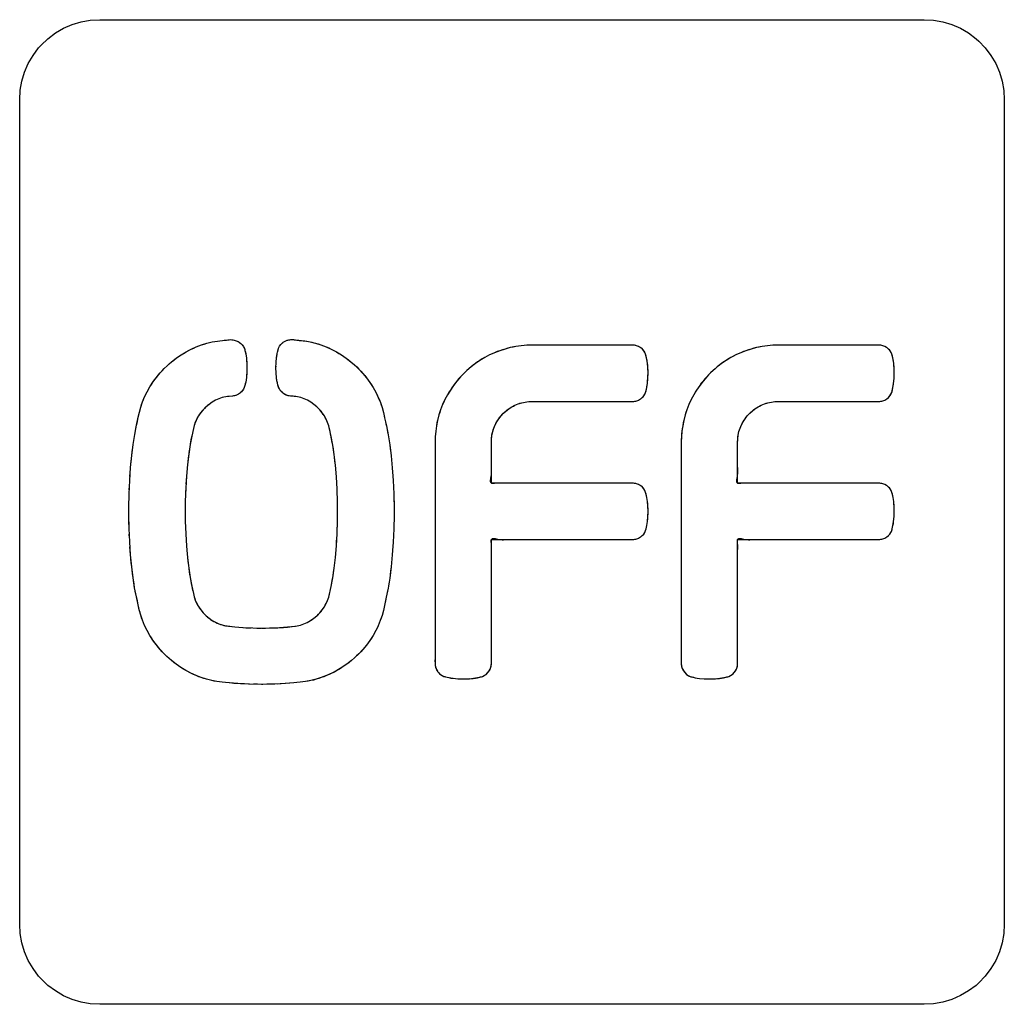
# Model space of a CAD drawing. Units: millimetres. Extents: x 31 to 818, y 144 to 401.
# Drawn here: x 141 to 153, y 293 to 306 of the extents above; entities that cross this region are included whole.
import ezdxf

# ---------------------------------------------------------------- set-up
doc = ezdxf.new("R2010")
doc.units = ezdxf.units.MM
doc.header["$LTSCALE"] = 46.255
doc.layers.add('IMPORT_IGES', color=7, linetype='CONTINUOUS')

msp = doc.modelspace()

# ---------------------------------------------------------------- linework, layer by layer
at = {"layer": 'IMPORT_IGES', "color": 7, "linetype": 'CONTINUOUS'}
for p, q in [((141.266, 305.5), (141.374, 305.546)), ((141.374, 305.546), (141.485, 305.58)), ((141.485, 305.58), (141.6, 305.6)), ((141.6, 305.6), (141.718, 305.607)), ((141.718, 305.607), (152.018, 305.607)), ((152.018, 305.607), (152.135, 305.6)), ((152.135, 305.6), (152.25, 305.58)), ((152.25, 305.58), (152.362, 305.546)), ((152.362, 305.546), (152.469, 305.5)), ((141.071, 305.37), (141.165, 305.441)), ((141.165, 305.441), (141.266, 305.5)), ((152.469, 305.5), (152.57, 305.441)), ((152.57, 305.441), (152.665, 305.37)), ((140.955, 305.254), (140.986, 305.288)), ((140.986, 305.288), (141.071, 305.37)), ((152.665, 305.37), (152.699, 305.339)), ((152.699, 305.339), (152.78, 305.254)), ((140.885, 305.16), (140.955, 305.254)), ((152.78, 305.254), (152.851, 305.16)), ((140.779, 304.951), (140.825, 305.059)), ((140.825, 305.059), (140.885, 305.16)), ((152.851, 305.16), (152.91, 305.058)), ((152.91, 305.058), (152.957, 304.951)), ((140.745, 304.84), (140.779, 304.951)), ((152.957, 304.951), (152.991, 304.839)), ((140.725, 304.725), (140.745, 304.84)), ((152.991, 304.839), (153.011, 304.724)), ((140.718, 304.607), (140.725, 304.725)), ((153.011, 304.724), (153.018, 304.607)), ((140.718, 294.307), (140.718, 304.607)), ((153.018, 304.607), (153.018, 294.307)), ((143.187, 301.593), (143.252, 301.6)), ((143.252, 301.6), (143.352, 301.61)), ((143.352, 301.61), (143.382, 301.608)), ((143.382, 301.608), (143.411, 301.601)), ((143.411, 301.601), (143.433, 301.593)), ((144.034, 301.592), (144.059, 301.602)), ((144.059, 301.602), (144.085, 301.608)), ((144.085, 301.608), (144.112, 301.61)), ((144.112, 301.61), (144.214, 301.601)), ((144.214, 301.601), (144.281, 301.594)), ((144.214, 301.601), (144.237, 301.599)), ((142.796, 301.456), (142.859, 301.49)), ((142.859, 301.49), (142.924, 301.519)), ((142.924, 301.519), (142.989, 301.544)), ((142.989, 301.544), (143.055, 301.565)), ((143.055, 301.565), (143.121, 301.581)), ((143.121, 301.581), (143.187, 301.593)), ((143.433, 301.593), (143.458, 301.58)), ((143.458, 301.58), (143.48, 301.564)), ((143.48, 301.564), (143.499, 301.544)), ((143.499, 301.544), (143.514, 301.523)), ((143.514, 301.523), (143.525, 301.499)), ((143.525, 301.499), (143.532, 301.474)), ((143.532, 301.474), (143.542, 301.432)), ((143.939, 301.453), (143.946, 301.481)), ((143.946, 301.481), (143.953, 301.504)), ((143.953, 301.504), (143.964, 301.527)), ((143.964, 301.527), (143.979, 301.548)), ((143.979, 301.548), (143.998, 301.567)), ((143.998, 301.567), (144.01, 301.577)), ((144.01, 301.577), (144.034, 301.592)), ((144.281, 301.594), (144.347, 301.582)), ((144.347, 301.582), (144.413, 301.566)), ((144.413, 301.566), (144.48, 301.545)), ((144.48, 301.545), (144.545, 301.52)), ((144.545, 301.52), (144.61, 301.491)), ((144.61, 301.491), (144.674, 301.457)), ((146.781, 301.493), (146.715, 301.472)), ((146.847, 301.511), (146.781, 301.493)), ((146.915, 301.524), (146.847, 301.511)), ((146.983, 301.534), (146.915, 301.524)), ((147.052, 301.54), (146.983, 301.534)), ((147.121, 301.542), (147.052, 301.54)), ((148.374, 301.542), (147.121, 301.542)), ((148.324, 301.542), (148.274, 301.542)), ((148.4, 301.54), (148.374, 301.542)), ((148.425, 301.534), (148.4, 301.54)), ((148.449, 301.525), (148.425, 301.534)), ((148.472, 301.511), (148.449, 301.525)), ((148.478, 301.508), (148.472, 301.511)), ((148.497, 301.491), (148.478, 301.508)), ((148.514, 301.471), (148.497, 301.491)), ((149.857, 301.493), (149.791, 301.472)), ((149.923, 301.511), (149.857, 301.493)), ((149.991, 301.524), (149.923, 301.511)), ((150.059, 301.534), (149.991, 301.524)), ((150.128, 301.54), (150.059, 301.534)), ((150.197, 301.542), (150.128, 301.54)), ((151.45, 301.542), (150.197, 301.542)), ((151.4, 301.542), (151.35, 301.542)), ((151.476, 301.54), (151.45, 301.542)), ((151.501, 301.534), (151.476, 301.54)), ((151.525, 301.525), (151.501, 301.534)), ((151.548, 301.511), (151.525, 301.525)), ((151.553, 301.508), (151.548, 301.511)), ((151.573, 301.491), (151.553, 301.508)), ((151.59, 301.471), (151.573, 301.491)), ((142.615, 301.331), (142.673, 301.377)), ((142.673, 301.377), (142.734, 301.419)), ((142.734, 301.419), (142.796, 301.456)), ((143.542, 301.432), (143.55, 301.378)), ((143.55, 301.378), (143.555, 301.314)), ((143.921, 301.325), (143.927, 301.387)), ((143.927, 301.387), (143.936, 301.439)), ((144.674, 301.457), (144.737, 301.42)), ((144.737, 301.42), (144.798, 301.378)), ((144.798, 301.378), (144.856, 301.333)), ((146.468, 301.351), (146.411, 301.312)), ((146.527, 301.387), (146.468, 301.351)), ((146.588, 301.419), (146.527, 301.387)), ((146.651, 301.447), (146.588, 301.419)), ((146.715, 301.472), (146.651, 301.447)), ((148.528, 301.45), (148.514, 301.471)), ((148.537, 301.427), (148.528, 301.45)), ((148.544, 301.403), (148.537, 301.427)), ((148.56, 301.315), (148.553, 301.364)), ((149.544, 301.351), (149.486, 301.312)), ((149.603, 301.387), (149.544, 301.351)), ((149.664, 301.419), (149.603, 301.387)), ((149.727, 301.447), (149.664, 301.419)), ((149.791, 301.472), (149.727, 301.447)), ((151.603, 301.45), (151.59, 301.471)), ((151.613, 301.427), (151.603, 301.45)), ((151.619, 301.403), (151.613, 301.427)), ((151.636, 301.315), (151.628, 301.364)), ((142.473, 301.194), (142.524, 301.248)), ((142.524, 301.248), (142.559, 301.283)), ((142.559, 301.283), (142.615, 301.331)), ((143.555, 301.314), (143.556, 301.27)), ((143.556, 301.27), (143.555, 301.2)), ((143.919, 301.258), (143.921, 301.325)), ((143.921, 301.196), (143.919, 301.258)), ((144.856, 301.333), (144.901, 301.294)), ((144.901, 301.294), (144.955, 301.243)), ((144.955, 301.243), (145.005, 301.189)), ((146.356, 301.27), (146.303, 301.224)), ((146.411, 301.312), (146.356, 301.27)), ((148.565, 301.257), (148.56, 301.315)), ((148.567, 301.191), (148.565, 301.257)), ((149.431, 301.27), (149.379, 301.224)), ((149.486, 301.312), (149.431, 301.27)), ((151.641, 301.257), (151.636, 301.315)), ((151.643, 301.191), (151.641, 301.257)), ((142.383, 301.079), (142.426, 301.138)), ((142.426, 301.138), (142.473, 301.194)), ((143.55, 301.136), (143.541, 301.081)), ((143.555, 301.2), (143.55, 301.136)), ((143.926, 301.135), (143.921, 301.196)), ((143.934, 301.084), (143.926, 301.135)), ((145.005, 301.189), (145.051, 301.132)), ((145.051, 301.132), (145.094, 301.074)), ((146.224, 301.146), (146.179, 301.093)), ((146.273, 301.196), (146.224, 301.146)), ((146.303, 301.224), (146.273, 301.196)), ((148.559, 301.064), (148.565, 301.125)), ((148.565, 301.125), (148.567, 301.191)), ((149.3, 301.146), (149.255, 301.093)), ((149.349, 301.196), (149.3, 301.146)), ((149.379, 301.224), (149.349, 301.196)), ((151.635, 301.064), (151.641, 301.125)), ((151.641, 301.125), (151.643, 301.191)), ((142.309, 300.958), (142.344, 301.019)), ((142.344, 301.019), (142.383, 301.079)), ((143.513, 300.991), (143.497, 300.969)), ((143.524, 301.013), (143.513, 300.991)), ((143.531, 301.036), (143.524, 301.013)), ((143.541, 301.081), (143.531, 301.036)), ((143.951, 301.018), (143.944, 301.043)), ((143.962, 300.994), (143.951, 301.018)), ((143.977, 300.972), (143.962, 300.994)), ((145.094, 301.074), (145.133, 301.013)), ((145.133, 301.013), (145.168, 300.952)), ((146.137, 301.038), (146.098, 300.981)), ((146.179, 301.093), (146.137, 301.038)), ((148.539, 300.959), (148.551, 301.012)), ((148.551, 301.012), (148.559, 301.064)), ((149.213, 301.038), (149.174, 300.981)), ((149.255, 301.093), (149.213, 301.038)), ((151.615, 300.959), (151.627, 301.012)), ((151.627, 301.012), (151.635, 301.064)), ((142.253, 300.832), (142.279, 300.895)), ((142.279, 300.895), (142.309, 300.958)), ((143.207, 300.872), (143.165, 300.853)), ((143.249, 300.886), (143.207, 300.872)), ((143.292, 300.896), (143.249, 300.886)), ((143.333, 300.901), (143.292, 300.896)), ((143.377, 300.906), (143.333, 300.901)), ((143.403, 300.91), (143.377, 300.906)), ((143.428, 300.918), (143.403, 300.91)), ((143.453, 300.931), (143.428, 300.918)), ((143.475, 300.947), (143.453, 300.931)), ((143.478, 300.949), (143.475, 300.947)), ((143.497, 300.969), (143.478, 300.949)), ((143.995, 300.952), (143.977, 300.972)), ((143.995, 300.952), (143.989, 300.958)), ((144.001, 300.947), (143.995, 300.952)), ((144.024, 300.93), (144.001, 300.947)), ((144.048, 300.918), (144.024, 300.93)), ((144.073, 300.91), (144.048, 300.918)), ((144.073, 300.91), (144.065, 300.912)), ((144.099, 300.906), (144.073, 300.91)), ((144.135, 300.903), (144.099, 300.906)), ((144.189, 300.896), (144.148, 300.901)), ((144.23, 300.886), (144.189, 300.896)), ((144.271, 300.871), (144.23, 300.886)), ((144.313, 300.853), (144.271, 300.871)), ((145.168, 300.952), (145.198, 300.889)), ((145.198, 300.889), (145.224, 300.826)), ((146.03, 300.861), (146.001, 300.798)), ((146.062, 300.922), (146.03, 300.861)), ((146.098, 300.981), (146.062, 300.922)), ((148.45, 300.856), (148.473, 300.869)), ((148.473, 300.869), (148.476, 300.871)), ((148.476, 300.871), (148.496, 300.888)), ((148.496, 300.888), (148.513, 300.907)), ((148.513, 300.907), (148.527, 300.928)), ((148.527, 300.928), (148.536, 300.949)), ((148.536, 300.949), (148.542, 300.97)), ((149.106, 300.861), (149.077, 300.798)), ((149.138, 300.922), (149.106, 300.861)), ((149.174, 300.981), (149.138, 300.922)), ((151.526, 300.856), (151.549, 300.869)), ((151.549, 300.869), (151.552, 300.871)), ((151.552, 300.871), (151.572, 300.888)), ((151.572, 300.888), (151.589, 300.907)), ((151.589, 300.907), (151.602, 300.928)), ((151.602, 300.928), (151.612, 300.949)), ((151.612, 300.949), (151.617, 300.97)), ((142.214, 300.705), (142.231, 300.768)), ((142.231, 300.768), (142.253, 300.832)), ((143.044, 300.769), (143.01, 300.734)), ((143.047, 300.772), (143.044, 300.769)), ((143.084, 300.802), (143.047, 300.772)), ((143.124, 300.83), (143.084, 300.802)), ((143.165, 300.853), (143.124, 300.83)), ((144.353, 300.83), (144.313, 300.853)), ((144.393, 300.802), (144.353, 300.83)), ((144.43, 300.771), (144.393, 300.802)), ((144.433, 300.768), (144.43, 300.771)), ((144.467, 300.733), (144.433, 300.768)), ((145.224, 300.826), (145.245, 300.762)), ((145.245, 300.762), (145.263, 300.698)), ((146.001, 300.798), (145.976, 300.734)), ((146.792, 300.718), (146.828, 300.746)), ((146.828, 300.746), (146.865, 300.77)), ((146.865, 300.77), (146.905, 300.791)), ((146.905, 300.791), (146.946, 300.808)), ((146.946, 300.808), (146.989, 300.821)), ((146.989, 300.821), (147.032, 300.831)), ((147.032, 300.831), (147.077, 300.837)), ((147.077, 300.837), (147.121, 300.839)), ((147.121, 300.839), (148.376, 300.839)), ((147.188, 300.839), (147.221, 300.839)), ((148.376, 300.839), (148.401, 300.841)), ((148.401, 300.841), (148.426, 300.846)), ((148.426, 300.846), (148.45, 300.856)), ((149.077, 300.798), (149.052, 300.734)), ((149.868, 300.718), (149.903, 300.746)), ((149.903, 300.746), (149.941, 300.77)), ((149.941, 300.77), (149.981, 300.791)), ((149.981, 300.791), (150.022, 300.808)), ((150.022, 300.808), (150.065, 300.821)), ((150.065, 300.821), (150.108, 300.831)), ((150.108, 300.831), (150.152, 300.837)), ((150.152, 300.837), (150.197, 300.839)), ((150.197, 300.839), (151.452, 300.839)), ((150.264, 300.839), (150.297, 300.839)), ((151.452, 300.839), (151.477, 300.841)), ((151.477, 300.841), (151.502, 300.846)), ((151.502, 300.846), (151.526, 300.856)), ((142.177, 300.54), (142.2, 300.641)), ((142.2, 300.641), (142.214, 300.705)), ((142.93, 300.62), (142.912, 300.579)), ((142.952, 300.659), (142.93, 300.62)), ((142.979, 300.698), (142.952, 300.659)), ((143.01, 300.734), (142.979, 300.698)), ((144.497, 300.696), (144.467, 300.733)), ((144.524, 300.657), (144.497, 300.696)), ((144.547, 300.617), (144.524, 300.657)), ((144.565, 300.576), (144.547, 300.617)), ((145.263, 300.698), (145.276, 300.633)), ((145.276, 300.633), (145.299, 300.534)), ((145.955, 300.669), (145.938, 300.602)), ((145.976, 300.734), (145.955, 300.669)), ((146.679, 300.584), (146.703, 300.622)), ((146.703, 300.622), (146.731, 300.657)), ((146.731, 300.657), (146.761, 300.69)), ((146.761, 300.69), (146.792, 300.718)), ((149.031, 300.669), (149.014, 300.602)), ((149.052, 300.734), (149.031, 300.669)), ((149.755, 300.584), (149.779, 300.622)), ((149.779, 300.622), (149.806, 300.657)), ((149.806, 300.657), (149.837, 300.69)), ((149.837, 300.69), (149.868, 300.718)), ((142.155, 300.427), (142.177, 300.54)), ((142.89, 300.499), (142.868, 300.406)), ((142.899, 300.539), (142.89, 300.499)), ((142.912, 300.579), (142.899, 300.539)), ((144.579, 300.534), (144.565, 300.576)), ((144.609, 300.4), (144.579, 300.534)), ((145.299, 300.534), (145.321, 300.422)), ((145.924, 300.535), (145.915, 300.467)), ((145.938, 300.602), (145.924, 300.535)), ((146.628, 300.461), (146.641, 300.503)), ((146.641, 300.503), (146.658, 300.544)), ((146.658, 300.544), (146.679, 300.584)), ((149, 300.535), (148.99, 300.467)), ((149.014, 300.602), (149, 300.535)), ((149.703, 300.461), (149.717, 300.503)), ((149.717, 300.503), (149.734, 300.544)), ((149.734, 300.544), (149.755, 300.584)), ((142.135, 300.3), (142.155, 300.427)), ((142.868, 300.406), (142.848, 300.3)), ((144.629, 300.294), (144.609, 300.4)), ((144.623, 300.327), (144.61, 300.393)), ((145.321, 300.422), (145.34, 300.297)), ((145.909, 300.398), (145.907, 300.328)), ((145.915, 300.467), (145.909, 300.398)), ((146.61, 300.328), (146.612, 300.373)), ((146.612, 300.373), (146.618, 300.417)), ((146.618, 300.417), (146.628, 300.461)), ((148.984, 300.398), (148.983, 300.328)), ((148.99, 300.467), (148.984, 300.398)), ((149.686, 300.328), (149.688, 300.373)), ((149.688, 300.373), (149.694, 300.417)), ((149.694, 300.417), (149.703, 300.461)), ((142.118, 300.162), (142.135, 300.3)), ((142.848, 300.3), (142.83, 300.181)), ((144.629, 300.294), (144.623, 300.327)), ((144.646, 300.175), (144.629, 300.294)), ((144.642, 300.208), (144.632, 300.274)), ((145.34, 300.297), (145.358, 300.159)), ((145.907, 300.328), (145.907, 297.566)), ((146.61, 299.817), (146.61, 300.328)), ((148.983, 300.328), (148.983, 297.566)), ((149.686, 299.817), (149.686, 300.328)), ((142.103, 300.012), (142.118, 300.162)), ((142.83, 300.181), (142.814, 300.05)), ((144.646, 300.175), (144.642, 300.208)), ((144.662, 300.042), (144.646, 300.175)), ((145.358, 300.159), (145.372, 300.01)), ((142.092, 299.852), (142.103, 300.012)), ((142.108, 300.062), (142.113, 300.111)), ((142.814, 300.05), (142.801, 299.906)), ((144.674, 299.897), (144.662, 300.042)), ((145.372, 300.01), (145.383, 299.851)), ((146.61, 300.067), (146.61, 300.117)), ((149.685, 300.067), (149.686, 300.117)), ((142.095, 299.902), (142.099, 299.952)), ((142.801, 299.906), (142.792, 299.753)), ((144.683, 299.743), (144.674, 299.897)), ((142.084, 299.685), (142.092, 299.852)), ((142.086, 299.735), (142.089, 299.785)), ((142.792, 299.753), (142.787, 299.592)), ((145.383, 299.851), (145.391, 299.684)), ((145.386, 299.801), (145.388, 299.751)), ((148.374, 299.817), (146.61, 299.817)), ((146.874, 299.817), (146.824, 299.817)), ((148.4, 299.815), (148.374, 299.817)), ((148.425, 299.81), (148.4, 299.815)), ((148.449, 299.8), (148.425, 299.81)), ((148.472, 299.787), (148.449, 299.8)), ((148.478, 299.783), (148.472, 299.787)), ((148.497, 299.766), (148.478, 299.783)), ((148.514, 299.746), (148.497, 299.766)), ((151.45, 299.817), (149.686, 299.817)), ((149.95, 299.817), (149.899, 299.817)), ((151.476, 299.815), (151.45, 299.817)), ((151.501, 299.81), (151.476, 299.815)), ((151.525, 299.8), (151.501, 299.81)), ((151.548, 299.787), (151.525, 299.8)), ((151.573, 299.766), (151.553, 299.783)), ((151.59, 299.746), (151.573, 299.766)), ((142.081, 299.512), (142.084, 299.685)), ((144.688, 299.581), (144.683, 299.743)), ((145.391, 299.684), (145.394, 299.513)), ((145.392, 299.634), (145.393, 299.584)), ((148.528, 299.725), (148.514, 299.746)), ((148.537, 299.702), (148.528, 299.725)), ((148.544, 299.678), (148.537, 299.702)), ((148.561, 299.589), (148.553, 299.639)), ((151.603, 299.725), (151.59, 299.746)), ((151.613, 299.702), (151.603, 299.725)), ((151.619, 299.678), (151.613, 299.702)), ((151.636, 299.589), (151.629, 299.639)), ((142.081, 299.422), (142.081, 299.512)), ((142.787, 299.592), (142.786, 299.428)), ((144.689, 299.415), (144.688, 299.581)), ((145.394, 299.513), (145.394, 299.419)), ((148.566, 299.531), (148.561, 299.589)), ((148.567, 299.466), (148.566, 299.531)), ((151.641, 299.531), (151.636, 299.589)), ((151.643, 299.466), (151.641, 299.531)), ((142.084, 299.25), (142.081, 299.422)), ((142.786, 299.428), (142.787, 299.343)), ((144.688, 299.351), (144.689, 299.415)), ((145.394, 299.419), (145.39, 299.247)), ((148.56, 299.34), (148.565, 299.4)), ((148.565, 299.4), (148.567, 299.466)), ((148.567, 299.466), (148.567, 299.466)), ((151.635, 299.34), (151.641, 299.4)), ((151.641, 299.4), (151.643, 299.466)), ((151.643, 299.466), (151.643, 299.466)), ((142.083, 299.3), (142.082, 299.35)), ((142.787, 299.343), (142.792, 299.183)), ((144.683, 299.188), (144.688, 299.351)), ((148.542, 299.246), (148.552, 299.288)), ((148.552, 299.288), (148.56, 299.34)), ((151.617, 299.246), (151.627, 299.288)), ((151.627, 299.288), (151.635, 299.34)), ((142.092, 299.083), (142.084, 299.25)), ((142.089, 299.133), (142.087, 299.182)), ((142.792, 299.183), (142.801, 299.03)), ((144.674, 299.033), (144.683, 299.188)), ((145.39, 299.247), (145.383, 299.08)), ((145.388, 299.197), (145.386, 299.147)), ((148.45, 299.131), (148.473, 299.145)), ((148.473, 299.145), (148.476, 299.147)), ((148.476, 299.147), (148.496, 299.163)), ((148.496, 299.163), (148.513, 299.182)), ((148.513, 299.182), (148.527, 299.203)), ((148.527, 299.203), (148.536, 299.224)), ((148.536, 299.224), (148.542, 299.246)), ((151.526, 299.131), (151.549, 299.145)), ((151.549, 299.145), (151.552, 299.147)), ((151.552, 299.147), (151.572, 299.163)), ((151.572, 299.163), (151.589, 299.182)), ((151.589, 299.182), (151.602, 299.203)), ((151.602, 299.203), (151.612, 299.224)), ((151.612, 299.224), (151.617, 299.246)), ((142.103, 298.923), (142.092, 299.083)), ((142.801, 299.03), (142.814, 298.887)), ((144.662, 298.888), (144.674, 299.033)), ((145.383, 299.08), (145.372, 298.92)), ((145.38, 299.03), (145.376, 298.98)), ((146.61, 297.566), (146.61, 299.114)), ((146.61, 299.114), (148.376, 299.114)), ((146.859, 299.115), (146.91, 299.114)), ((148.376, 299.114), (148.401, 299.116)), ((148.401, 299.116), (148.426, 299.122)), ((148.426, 299.122), (148.45, 299.131)), ((149.686, 297.566), (149.686, 299.114)), ((149.686, 299.114), (151.452, 299.114)), ((149.935, 299.115), (149.986, 299.114)), ((151.452, 299.114), (151.477, 299.116)), ((151.477, 299.116), (151.502, 299.122)), ((151.502, 299.122), (151.526, 299.131)), ((142.117, 298.773), (142.103, 298.923)), ((145.372, 298.92), (145.357, 298.77)), ((142.134, 298.635), (142.117, 298.773)), ((142.814, 298.887), (142.829, 298.755)), ((144.646, 298.754), (144.662, 298.888)), ((145.357, 298.77), (145.34, 298.631)), ((145.367, 298.87), (145.362, 298.821)), ((142.829, 298.755), (142.847, 298.637)), ((144.628, 298.634), (144.646, 298.754)), ((142.154, 298.51), (142.134, 298.635)), ((142.847, 298.637), (142.867, 298.532)), ((142.867, 298.532), (142.888, 298.44)), ((144.578, 298.393), (144.608, 298.527)), ((144.608, 298.527), (144.628, 298.634)), ((145.34, 298.631), (145.32, 298.505)), ((142.176, 298.397), (142.154, 298.51)), ((142.888, 298.44), (142.898, 298.399)), ((145.32, 298.505), (145.298, 298.392)), ((142.199, 298.297), (142.176, 298.397)), ((142.212, 298.233), (142.199, 298.297)), ((142.898, 298.399), (142.911, 298.357)), ((142.911, 298.357), (142.929, 298.316)), ((142.929, 298.316), (142.952, 298.275)), ((144.524, 298.272), (144.546, 298.312)), ((144.546, 298.312), (144.564, 298.352)), ((144.564, 298.352), (144.578, 298.393)), ((145.274, 298.291), (145.261, 298.227)), ((145.298, 298.392), (145.274, 298.291)), ((142.23, 298.168), (142.212, 298.233)), ((142.252, 298.104), (142.23, 298.168)), ((142.952, 298.275), (142.979, 298.236)), ((142.979, 298.236), (143.009, 298.199)), ((143.009, 298.199), (143.043, 298.164)), ((143.043, 298.164), (143.047, 298.16)), ((143.047, 298.16), (143.084, 298.129)), ((144.391, 298.129), (144.429, 298.16)), ((144.429, 298.16), (144.432, 298.162)), ((144.432, 298.162), (144.466, 298.197)), ((144.466, 298.197), (144.497, 298.234)), ((144.497, 298.234), (144.524, 298.272)), ((145.244, 298.163), (145.223, 298.1)), ((145.261, 298.227), (145.244, 298.163)), ((142.278, 298.04), (142.252, 298.104)), ((142.309, 297.977), (142.278, 298.04)), ((143.084, 298.129), (143.123, 298.102)), ((143.123, 298.102), (143.164, 298.079)), ((143.164, 298.079), (143.205, 298.06)), ((143.205, 298.06), (143.246, 298.046)), ((143.246, 298.046), (143.288, 298.036)), ((143.288, 298.036), (143.328, 298.031)), ((143.308, 298.033), (143.407, 298.021)), ((143.328, 298.031), (143.368, 298.026)), ((144.184, 298.035), (144.226, 298.045)), ((144.226, 298.045), (144.268, 298.06)), ((144.268, 298.06), (144.31, 298.078)), ((144.31, 298.078), (144.352, 298.101)), ((144.352, 298.101), (144.391, 298.129)), ((145.197, 298.037), (145.167, 297.975)), ((145.223, 298.1), (145.197, 298.037)), ((142.344, 297.915), (142.309, 297.977)), ((142.383, 297.855), (142.344, 297.915)), ((143.407, 298.021), (143.508, 298.013)), ((143.508, 298.013), (143.629, 298.008)), ((143.629, 298.008), (143.738, 298.007)), ((143.738, 298.007), (143.842, 298.008)), ((143.842, 298.008), (143.964, 298.013)), ((143.964, 298.013), (144.065, 298.021)), ((145.132, 297.913), (145.093, 297.853)), ((145.167, 297.975), (145.132, 297.913)), ((142.426, 297.796), (142.383, 297.855)), ((142.473, 297.739), (142.426, 297.796)), ((145.051, 297.795), (145.004, 297.739)), ((145.093, 297.853), (145.051, 297.795)), ((142.523, 297.685), (142.473, 297.739)), ((142.558, 297.651), (142.523, 297.685)), ((144.954, 297.685), (144.9, 297.634)), ((145.004, 297.739), (144.954, 297.685)), ((142.614, 297.602), (142.558, 297.651)), ((142.672, 297.556), (142.614, 297.602)), ((142.732, 297.514), (142.672, 297.556)), ((144.803, 297.555), (144.743, 297.514)), ((144.861, 297.601), (144.803, 297.555)), ((144.9, 297.634), (144.861, 297.601)), ((145.907, 297.566), (145.909, 297.54)), ((145.909, 297.54), (145.914, 297.515)), ((146.605, 297.518), (146.609, 297.542)), ((146.609, 297.542), (146.61, 297.566)), ((148.983, 297.566), (148.984, 297.54)), ((148.984, 297.54), (148.99, 297.515)), ((149.68, 297.518), (149.685, 297.542)), ((149.685, 297.542), (149.686, 297.566)), ((142.794, 297.476), (142.732, 297.514)), ((142.857, 297.443), (142.794, 297.476)), ((142.921, 297.413), (142.857, 297.443)), ((144.617, 297.442), (144.552, 297.413)), ((144.68, 297.476), (144.617, 297.442)), ((144.743, 297.514), (144.68, 297.476)), ((145.914, 297.515), (145.924, 297.491)), ((145.924, 297.491), (145.937, 297.468)), ((145.937, 297.468), (145.938, 297.466)), ((145.938, 297.466), (145.955, 297.446)), ((145.955, 297.446), (145.973, 297.428)), ((145.973, 297.428), (145.994, 297.414)), ((146.522, 297.414), (146.544, 297.428)), ((146.544, 297.428), (146.563, 297.446)), ((146.563, 297.446), (146.567, 297.451)), ((146.567, 297.451), (146.583, 297.472)), ((146.583, 297.472), (146.596, 297.494)), ((146.596, 297.494), (146.605, 297.518)), ((148.99, 297.515), (149, 297.491)), ((149, 297.491), (149.013, 297.468)), ((149.013, 297.468), (149.014, 297.467)), ((149.014, 297.467), (149.03, 297.446)), ((149.03, 297.446), (149.049, 297.428)), ((149.049, 297.428), (149.07, 297.414)), ((149.598, 297.414), (149.619, 297.428)), ((149.619, 297.428), (149.639, 297.446)), ((149.639, 297.446), (149.643, 297.451)), ((149.643, 297.451), (149.659, 297.472)), ((149.659, 297.472), (149.672, 297.494)), ((149.672, 297.494), (149.68, 297.518)), ((142.986, 297.388), (142.921, 297.413)), ((143.051, 297.367), (142.986, 297.388)), ((143.117, 297.351), (143.051, 297.367)), ((143.182, 297.339), (143.117, 297.351)), ((143.246, 297.332), (143.182, 297.339)), ((143.333, 297.321), (143.246, 297.332)), ((143.443, 297.313), (143.333, 297.321)), ((143.575, 297.306), (143.443, 297.313)), ((143.525, 297.309), (143.475, 297.311)), ((143.59, 297.306), (143.575, 297.306)), ((143.738, 297.304), (143.59, 297.306)), ((143.756, 297.304), (143.738, 297.304)), ((143.904, 297.306), (143.756, 297.304)), ((144.034, 297.313), (143.904, 297.306)), ((144.141, 297.321), (144.034, 297.313)), ((144.223, 297.331), (144.141, 297.321)), ((144.288, 297.339), (144.223, 297.331)), ((144.354, 297.351), (144.288, 297.339)), ((144.42, 297.367), (144.354, 297.351)), ((144.486, 297.388), (144.42, 297.367)), ((144.552, 297.413), (144.486, 297.388)), ((145.994, 297.414), (146.016, 297.404)), ((146.016, 297.404), (146.038, 297.398)), ((146.038, 297.398), (146.08, 297.388)), ((146.08, 297.388), (146.131, 297.38)), ((146.131, 297.38), (146.19, 297.374)), ((146.19, 297.374), (146.257, 297.372)), ((146.257, 297.372), (146.259, 297.372)), ((146.259, 297.372), (146.323, 297.374)), ((146.323, 297.374), (146.384, 297.379)), ((146.384, 297.379), (146.435, 297.387)), ((146.435, 297.387), (146.475, 297.396)), ((146.475, 297.396), (146.499, 297.403)), ((146.499, 297.403), (146.522, 297.414)), ((149.07, 297.414), (149.092, 297.404)), ((149.092, 297.404), (149.114, 297.397)), ((149.114, 297.397), (149.157, 297.387)), ((149.157, 297.387), (149.209, 297.379)), ((149.27, 297.374), (149.335, 297.372)), ((149.335, 297.372), (149.399, 297.374)), ((149.399, 297.374), (149.46, 297.379)), ((149.46, 297.379), (149.511, 297.387)), ((149.511, 297.387), (149.551, 297.396)), ((149.551, 297.396), (149.575, 297.403)), ((149.575, 297.403), (149.598, 297.414)), ((140.725, 294.19), (140.718, 294.307)), ((153.018, 294.307), (153.011, 294.19)), ((140.745, 294.074), (140.725, 294.19)), ((153.011, 294.19), (152.991, 294.075)), ((140.779, 293.963), (140.745, 294.074)), ((152.991, 294.075), (152.957, 293.963)), ((140.825, 293.856), (140.779, 293.963)), ((140.885, 293.754), (140.825, 293.856)), ((152.91, 293.856), (152.851, 293.754)), ((152.957, 293.963), (152.91, 293.856)), ((140.955, 293.66), (140.885, 293.754)), ((152.851, 293.754), (152.78, 293.66)), ((140.986, 293.626), (140.955, 293.66)), ((141.071, 293.544), (140.986, 293.626)), ((152.78, 293.66), (152.699, 293.575)), ((141.165, 293.474), (141.071, 293.544)), ((152.665, 293.544), (152.57, 293.474)), ((152.699, 293.575), (152.665, 293.544)), ((141.266, 293.414), (141.165, 293.474)), ((141.374, 293.368), (141.266, 293.414)), ((141.485, 293.334), (141.374, 293.368)), ((152.362, 293.368), (152.25, 293.334)), ((152.469, 293.415), (152.362, 293.368)), ((152.57, 293.474), (152.469, 293.415)), ((141.6, 293.314), (141.485, 293.334)), ((141.718, 293.307), (141.6, 293.314)), ((152.018, 293.307), (141.718, 293.307)), ((152.135, 293.314), (152.018, 293.307)), ((152.25, 293.334), (152.135, 293.314))]:
    msp.add_line(p, q, dxfattribs=at)
for points in [[(142.559, 301.283), (142.587, 301.307), (142.615, 301.331), (142.644, 301.355), (142.673, 301.377), (142.703, 301.398), (142.734, 301.419), (142.764, 301.438), (142.796, 301.456), (142.827, 301.474), (142.859, 301.49), (142.892, 301.505), (142.924, 301.519), (142.957, 301.532), (142.989, 301.544), (143.022, 301.555), (143.055, 301.565), (143.088, 301.574), (143.121, 301.581), (143.154, 301.588), (143.187, 301.593), (143.219, 301.597), (143.252, 301.6)], [(143.271, 301.602), (143.302, 301.605), (143.333, 301.608)], [(143.352, 301.61), (143.367, 301.609), (143.382, 301.608), (143.396, 301.605), (143.411, 301.601)], [(144.026, 301.587), (144.034, 301.592), (144.042, 301.595), (144.051, 301.599), (144.059, 301.602), (144.068, 301.605)], [(144.077, 301.607), (144.085, 301.608), (144.094, 301.609)], [(144.103, 301.61), (144.112, 301.61), (144.124, 301.61), (144.137, 301.61), (144.149, 301.609), (144.162, 301.607)], [(144.162, 301.607), (144.187, 301.604), (144.199, 301.603), (144.211, 301.601)], [(143.433, 301.593), (143.446, 301.587), (143.458, 301.58), (143.469, 301.572), (143.48, 301.564), (143.49, 301.554), (143.499, 301.544), (143.507, 301.534), (143.514, 301.523), (143.52, 301.511), (143.525, 301.499), (143.529, 301.487), (143.532, 301.474), (143.538, 301.453), (143.542, 301.432), (143.547, 301.405), (143.55, 301.378), (143.553, 301.346), (143.555, 301.314)], [(143.936, 301.439), (143.948, 301.489), (143.951, 301.497), (143.953, 301.504), (143.956, 301.512)], [(143.96, 301.519), (143.964, 301.527), (143.968, 301.534)], [(143.973, 301.541), (143.979, 301.548), (143.985, 301.555)], [(143.991, 301.561), (143.998, 301.567), (144.004, 301.572), (144.01, 301.577), (144.018, 301.582)], [(144.259, 301.597), (144.281, 301.594), (144.303, 301.59)], [(144.325, 301.586), (144.347, 301.582), (144.369, 301.577), (144.391, 301.571), (144.413, 301.566)], [(144.413, 301.566), (144.447, 301.556), (144.48, 301.545), (144.513, 301.533), (144.545, 301.52), (144.578, 301.506), (144.61, 301.491), (144.643, 301.474), (144.674, 301.457), (144.706, 301.439), (144.737, 301.42), (144.768, 301.399), (144.798, 301.378), (144.827, 301.356), (144.856, 301.333)], [(147.121, 301.542), (147.087, 301.541), (147.052, 301.54), (147.018, 301.537), (146.983, 301.534), (146.949, 301.53), (146.915, 301.524), (146.881, 301.518), (146.847, 301.511), (146.814, 301.502), (146.781, 301.493), (146.748, 301.483), (146.715, 301.472), (146.683, 301.46), (146.651, 301.447), (146.62, 301.433), (146.588, 301.419), (146.558, 301.403), (146.527, 301.387), (146.497, 301.369), (146.468, 301.351), (146.439, 301.332), (146.411, 301.312), (146.383, 301.291), (146.356, 301.27), (146.329, 301.247), (146.303, 301.224)], [(148.472, 301.511), (148.461, 301.518), (148.449, 301.525), (148.437, 301.53), (148.425, 301.534), (148.413, 301.538), (148.4, 301.54), (148.387, 301.541), (148.374, 301.542), (148.349, 301.542)], [(148.553, 301.364), (148.541, 301.415), (148.537, 301.427), (148.533, 301.438), (148.528, 301.45), (148.521, 301.461), (148.514, 301.471), (148.506, 301.481), (148.497, 301.491), (148.488, 301.5), (148.478, 301.508)], [(150.197, 301.542), (150.163, 301.541), (150.128, 301.54), (150.093, 301.537), (150.059, 301.534), (150.025, 301.53), (149.991, 301.524), (149.957, 301.518), (149.923, 301.511), (149.89, 301.502), (149.857, 301.493), (149.824, 301.483), (149.791, 301.472), (149.759, 301.46), (149.727, 301.447), (149.695, 301.433), (149.664, 301.419), (149.633, 301.403), (149.603, 301.387), (149.573, 301.369), (149.544, 301.351), (149.515, 301.332), (149.486, 301.312), (149.459, 301.291), (149.431, 301.27), (149.405, 301.247), (149.379, 301.224)], [(151.548, 301.511), (151.537, 301.518), (151.525, 301.525), (151.513, 301.53), (151.501, 301.534), (151.488, 301.538), (151.476, 301.54), (151.463, 301.541), (151.45, 301.542), (151.425, 301.542)], [(151.628, 301.364), (151.617, 301.415), (151.613, 301.427), (151.609, 301.438), (151.603, 301.45), (151.597, 301.461), (151.59, 301.471), (151.582, 301.481), (151.573, 301.491), (151.564, 301.5), (151.553, 301.508)], [(143.925, 301.366), (143.927, 301.387), (143.929, 301.4), (143.931, 301.413), (143.933, 301.426), (143.936, 301.439), (143.939, 301.453)], [(148.556, 301.348), (148.553, 301.364), (148.548, 301.384), (148.544, 301.403)], [(151.631, 301.348), (151.628, 301.364), (151.624, 301.384), (151.619, 301.403)], [(142.214, 300.705), (142.222, 300.737), (142.231, 300.768), (142.241, 300.8), (142.253, 300.832), (142.265, 300.864), (142.279, 300.895), (142.294, 300.927), (142.309, 300.958), (142.326, 300.989), (142.344, 301.019), (142.363, 301.05), (142.383, 301.079), (142.404, 301.109), (142.426, 301.138), (142.449, 301.166), (142.473, 301.194), (142.498, 301.222), (142.524, 301.248)], [(143.556, 301.27), (143.556, 301.235), (143.555, 301.2), (143.553, 301.168), (143.55, 301.136), (143.546, 301.108), (143.541, 301.081), (143.536, 301.059), (143.531, 301.036), (143.528, 301.025), (143.524, 301.013), (143.519, 301.002), (143.513, 300.991), (143.506, 300.98), (143.497, 300.969), (143.488, 300.959), (143.478, 300.949)], [(143.919, 301.237), (143.919, 301.258), (143.92, 301.28)], [(143.92, 301.303), (143.921, 301.325), (143.923, 301.346)], [(144.901, 301.294), (144.928, 301.269), (144.955, 301.243), (144.98, 301.216), (145.005, 301.189), (145.029, 301.161), (145.051, 301.132), (145.073, 301.103), (145.094, 301.074), (145.114, 301.044), (145.133, 301.013), (145.151, 300.983), (145.168, 300.952), (145.183, 300.921), (145.198, 300.889), (145.211, 300.858), (145.224, 300.826), (145.235, 300.794), (145.245, 300.762), (145.255, 300.73), (145.263, 300.698)], [(148.557, 301.047), (148.559, 301.064), (148.562, 301.094), (148.565, 301.125), (148.566, 301.158), (148.567, 301.191), (148.567, 301.224), (148.565, 301.257), (148.563, 301.286), (148.56, 301.315), (148.558, 301.332)], [(151.633, 301.047), (151.635, 301.064), (151.638, 301.094), (151.641, 301.125), (151.642, 301.158), (151.643, 301.191), (151.642, 301.224), (151.641, 301.257), (151.639, 301.286), (151.636, 301.315), (151.634, 301.332)], [(143.922, 301.176), (143.921, 301.196), (143.92, 301.216)], [(143.944, 301.043), (143.938, 301.07), (143.934, 301.084), (143.932, 301.096), (143.93, 301.109), (143.928, 301.122), (143.926, 301.135), (143.924, 301.155)], [(146.273, 301.196), (146.248, 301.171), (146.224, 301.146), (146.201, 301.12), (146.179, 301.093), (146.158, 301.066), (146.137, 301.038), (146.117, 301.01), (146.098, 300.981), (146.079, 300.952), (146.062, 300.922), (146.046, 300.891), (146.03, 300.861), (146.015, 300.83), (146.001, 300.798), (145.988, 300.766), (145.976, 300.734), (145.965, 300.701), (145.955, 300.669), (145.946, 300.635), (145.938, 300.602), (145.931, 300.569), (145.924, 300.535), (145.919, 300.501), (145.915, 300.467), (145.911, 300.432), (145.909, 300.398), (145.907, 300.363), (145.907, 300.328)], [(149.349, 301.196), (149.324, 301.171), (149.3, 301.146), (149.277, 301.12), (149.255, 301.093), (149.233, 301.066), (149.213, 301.038), (149.193, 301.01), (149.174, 300.981), (149.155, 300.952), (149.138, 300.922), (149.121, 300.891), (149.106, 300.861), (149.091, 300.83), (149.077, 300.798), (149.064, 300.766), (149.052, 300.734), (149.041, 300.701), (149.031, 300.669), (149.022, 300.635), (149.014, 300.602), (149.006, 300.569), (149, 300.535), (148.995, 300.501), (148.99, 300.467), (148.987, 300.432), (148.984, 300.398), (148.983, 300.363), (148.983, 300.328)], [(143.954, 301.01), (143.951, 301.018), (143.949, 301.027), (143.946, 301.035), (143.934, 301.084)], [(143.967, 300.987), (143.962, 300.994), (143.958, 301.002)], [(148.542, 300.97), (148.546, 300.991), (148.551, 301.012), (148.554, 301.029)], [(151.617, 300.97), (151.622, 300.991), (151.627, 301.012), (151.63, 301.029)], [(143.333, 300.901), (143.312, 300.899), (143.292, 300.896), (143.27, 300.891), (143.249, 300.886), (143.228, 300.879), (143.207, 300.872), (143.186, 300.863), (143.165, 300.853), (143.144, 300.842), (143.124, 300.83), (143.104, 300.817), (143.084, 300.802), (143.065, 300.787), (143.047, 300.772)], [(143.475, 300.947), (143.464, 300.938), (143.453, 300.931), (143.441, 300.924), (143.428, 300.918), (143.416, 300.914), (143.403, 300.91), (143.39, 300.908), (143.377, 300.906)], [(143.983, 300.965), (143.977, 300.972), (143.972, 300.979)], [(144.031, 300.926), (144.024, 300.93), (144.016, 300.935), (144.008, 300.941), (144.001, 300.947)], [(144.056, 300.915), (144.048, 300.918), (144.04, 300.922)], [(144.099, 300.906), (144.086, 300.907), (144.073, 300.91)], [(144.43, 300.771), (144.411, 300.787), (144.393, 300.802), (144.373, 300.816), (144.353, 300.83), (144.333, 300.842), (144.313, 300.853), (144.292, 300.863), (144.271, 300.871), (144.251, 300.879), (144.23, 300.886), (144.209, 300.891), (144.189, 300.896), (144.168, 300.899), (144.135, 300.903)], [(148.321, 300.839), (148.34, 300.839), (148.358, 300.838), (148.376, 300.839), (148.389, 300.839), (148.401, 300.841), (148.414, 300.843), (148.426, 300.846), (148.438, 300.851), (148.45, 300.856), (148.462, 300.862), (148.473, 300.869)], [(148.476, 300.871), (148.486, 300.879), (148.496, 300.888), (148.505, 300.897), (148.513, 300.907), (148.52, 300.917), (148.527, 300.928), (148.53, 300.934)], [(148.533, 300.942), (148.536, 300.949), (148.539, 300.959)], [(151.397, 300.839), (151.415, 300.839), (151.434, 300.838), (151.452, 300.839), (151.464, 300.839), (151.477, 300.841), (151.489, 300.843), (151.502, 300.846), (151.514, 300.851), (151.526, 300.856), (151.538, 300.862), (151.549, 300.869)], [(151.552, 300.871), (151.562, 300.879), (151.572, 300.888), (151.581, 300.897), (151.589, 300.907), (151.596, 300.917), (151.602, 300.928), (151.606, 300.934)], [(151.609, 300.942), (151.612, 300.949), (151.615, 300.959)], [(143.044, 300.769), (143.026, 300.752), (143.01, 300.734), (142.994, 300.716), (142.979, 300.698), (142.965, 300.679), (142.952, 300.659), (142.941, 300.64), (142.93, 300.62), (142.921, 300.6), (142.912, 300.579), (142.905, 300.559), (142.899, 300.539), (142.894, 300.519), (142.89, 300.499)], [(144.609, 300.4), (144.602, 300.431), (144.595, 300.462), (144.588, 300.492), (144.583, 300.513), (144.579, 300.534), (144.572, 300.555), (144.565, 300.576), (144.556, 300.596), (144.547, 300.617), (144.536, 300.637), (144.524, 300.657), (144.511, 300.677), (144.497, 300.696), (144.483, 300.715), (144.467, 300.733), (144.45, 300.751), (144.433, 300.768)], [(146.61, 300.328), (146.611, 300.351), (146.612, 300.373), (146.615, 300.395), (146.618, 300.417), (146.622, 300.439), (146.628, 300.461), (146.634, 300.482), (146.641, 300.503), (146.649, 300.524), (146.658, 300.544), (146.668, 300.564), (146.679, 300.584), (146.691, 300.603), (146.703, 300.622), (146.717, 300.64), (146.731, 300.657), (146.746, 300.674), (146.761, 300.69), (146.776, 300.705), (146.792, 300.718), (146.809, 300.732), (146.828, 300.746), (146.846, 300.758), (146.865, 300.77), (146.885, 300.781), (146.905, 300.791), (146.925, 300.8), (146.946, 300.808), (146.967, 300.815), (146.989, 300.821), (147.01, 300.827), (147.032, 300.831), (147.054, 300.834)], [(147.054, 300.834), (147.077, 300.837), (147.099, 300.838), (147.121, 300.839), (147.155, 300.839)], [(149.686, 300.328), (149.687, 300.351), (149.688, 300.373), (149.69, 300.395), (149.694, 300.417), (149.698, 300.439), (149.703, 300.461), (149.71, 300.482), (149.717, 300.503), (149.725, 300.524), (149.734, 300.544), (149.744, 300.564), (149.755, 300.584), (149.766, 300.603), (149.779, 300.622), (149.792, 300.64), (149.806, 300.657), (149.821, 300.674), (149.837, 300.69), (149.852, 300.705), (149.868, 300.718), (149.885, 300.732), (149.903, 300.746), (149.922, 300.758), (149.941, 300.77), (149.961, 300.781), (149.981, 300.791), (150.001, 300.8), (150.022, 300.808), (150.043, 300.815), (150.065, 300.821), (150.086, 300.827), (150.108, 300.831), (150.13, 300.834)], [(150.13, 300.834), (150.152, 300.837), (150.175, 300.838), (150.197, 300.839), (150.231, 300.839)], [(142.177, 300.54), (142.188, 300.589), (142.2, 300.637)], [(145.269, 300.666), (145.276, 300.633), (145.287, 300.585), (145.298, 300.536)], [(142.155, 300.427), (142.164, 300.476), (142.174, 300.525)], [(145.299, 300.534), (145.309, 300.485), (145.318, 300.436)], [(142.135, 300.3), (142.143, 300.35), (142.151, 300.399)], [(142.868, 300.406), (142.858, 300.357), (142.849, 300.308)], [(145.321, 300.422), (145.329, 300.372), (145.336, 300.323)], [(142.118, 300.162), (142.124, 300.211), (142.13, 300.261)], [(142.848, 300.3), (142.843, 300.268), (142.833, 300.202)], [(145.34, 300.297), (145.347, 300.247), (145.353, 300.197)], [(142.83, 300.181), (142.824, 300.132), (142.818, 300.082)], [(144.662, 300.042), (144.656, 300.092), (144.65, 300.141)], [(145.358, 300.159), (145.363, 300.109), (145.367, 300.06)], [(142.814, 300.05), (142.809, 300), (142.805, 299.95)], [(145.372, 300.01), (145.376, 299.96), (145.379, 299.91)], [(146.603, 299.877), (146.608, 299.904), (146.61, 299.917), (146.612, 299.933), (146.613, 299.948), (146.613, 299.963), (146.613, 299.977), (146.612, 299.99), (146.611, 300.004), (146.61, 300.017), (146.61, 300.042)], [(149.679, 299.877), (149.684, 299.904), (149.686, 299.917), (149.688, 299.933), (149.689, 299.948), (149.689, 299.963), (149.688, 299.977), (149.688, 299.99), (149.687, 300.004), (149.686, 300.017), (149.685, 300.042)], [(142.801, 299.906), (142.798, 299.856), (142.795, 299.806)], [(146.65, 299.814), (146.642, 299.813), (146.634, 299.813), (146.627, 299.813), (146.621, 299.814), (146.615, 299.815), (146.61, 299.817), (146.607, 299.82), (146.604, 299.824), (146.602, 299.829), (146.601, 299.834), (146.6, 299.84), (146.6, 299.849), (146.601, 299.858), (146.602, 299.867), (146.603, 299.877)], [(149.725, 299.814), (149.718, 299.813), (149.71, 299.813), (149.703, 299.813), (149.696, 299.814), (149.691, 299.815), (149.686, 299.817), (149.682, 299.82), (149.68, 299.824), (149.678, 299.829), (149.677, 299.834), (149.676, 299.84), (149.676, 299.849), (149.676, 299.858), (149.678, 299.867), (149.679, 299.877)], [(142.792, 299.753), (142.79, 299.703), (142.789, 299.653)], [(146.799, 299.817), (146.774, 299.817), (146.76, 299.818), (146.747, 299.818), (146.733, 299.819), (146.719, 299.819), (146.705, 299.819), (146.69, 299.819), (146.674, 299.817), (146.65, 299.814)], [(148.413, 299.813), (148.4, 299.815), (148.387, 299.817), (148.374, 299.817), (148.341, 299.818), (148.307, 299.818), (148.274, 299.817)], [(148.472, 299.787), (148.461, 299.794), (148.449, 299.8), (148.437, 299.805), (148.425, 299.81), (148.413, 299.813)], [(148.553, 299.639), (148.541, 299.69), (148.537, 299.702), (148.533, 299.714), (148.528, 299.725), (148.521, 299.736), (148.514, 299.746), (148.506, 299.757), (148.497, 299.766), (148.488, 299.775), (148.478, 299.783)], [(149.874, 299.817), (149.85, 299.817), (149.836, 299.818), (149.823, 299.818), (149.809, 299.819), (149.795, 299.819), (149.781, 299.819), (149.766, 299.819), (149.75, 299.817), (149.725, 299.814)], [(151.488, 299.813), (151.476, 299.815), (151.463, 299.817), (151.45, 299.817), (151.417, 299.818), (151.383, 299.818), (151.35, 299.817)], [(151.629, 299.639), (151.617, 299.69), (151.613, 299.702), (151.609, 299.714), (151.603, 299.725), (151.597, 299.736), (151.59, 299.746), (151.582, 299.757), (151.573, 299.766), (151.564, 299.775), (151.553, 299.783), (151.548, 299.787), (151.537, 299.794), (151.525, 299.8), (151.513, 299.805), (151.501, 299.81), (151.488, 299.813)], [(148.567, 299.466), (148.567, 299.498), (148.566, 299.531), (148.564, 299.56), (148.561, 299.589), (148.557, 299.614), (148.553, 299.639), (148.548, 299.658), (148.544, 299.678)], [(151.643, 299.466), (151.643, 299.498), (151.641, 299.531), (151.639, 299.56), (151.636, 299.589), (151.633, 299.614), (151.629, 299.639), (151.624, 299.658), (151.619, 299.678)], [(142.787, 299.592), (142.786, 299.542), (142.786, 299.492)], [(148.552, 299.288), (148.556, 299.314), (148.56, 299.34), (148.563, 299.37), (148.565, 299.4), (148.567, 299.433), (148.567, 299.466)], [(151.627, 299.288), (151.632, 299.314), (151.635, 299.34), (151.639, 299.37), (151.641, 299.4), (151.643, 299.433), (151.643, 299.466)], [(144.683, 299.188), (144.685, 299.238), (144.686, 299.288)], [(148.31, 299.114), (148.343, 299.114), (148.376, 299.114), (148.389, 299.115), (148.401, 299.116), (148.414, 299.118), (148.426, 299.122), (148.438, 299.126), (148.45, 299.131), (148.462, 299.138), (148.473, 299.145)], [(148.476, 299.147), (148.486, 299.155), (148.496, 299.163), (148.505, 299.173), (148.513, 299.182), (148.52, 299.192), (148.527, 299.203), (148.532, 299.213), (148.536, 299.224), (148.539, 299.235), (148.542, 299.246)], [(151.386, 299.114), (151.419, 299.114), (151.452, 299.114), (151.464, 299.115), (151.477, 299.116), (151.489, 299.118), (151.502, 299.122), (151.514, 299.126), (151.526, 299.131), (151.538, 299.138), (151.549, 299.145)], [(151.552, 299.147), (151.562, 299.155), (151.572, 299.163), (151.581, 299.173), (151.589, 299.182), (151.596, 299.192), (151.602, 299.203), (151.608, 299.213), (151.612, 299.224), (151.615, 299.235), (151.617, 299.246)], [(142.103, 298.923), (142.099, 298.973), (142.096, 299.023)], [(142.801, 299.03), (142.805, 298.98), (142.81, 298.93)], [(144.674, 299.033), (144.677, 299.083), (144.68, 299.133)], [(146.61, 298.966), (146.612, 299.004), (146.612, 299.024), (146.612, 299.044), (146.61, 299.066), (146.609, 299.079), (146.607, 299.093), (146.607, 299.101), (146.608, 299.108), (146.61, 299.114), (146.614, 299.119), (146.619, 299.122), (146.625, 299.124), (146.632, 299.125), (146.644, 299.125), (146.656, 299.124), (146.669, 299.122), (146.69, 299.118), (146.71, 299.114), (146.729, 299.112), (146.747, 299.111), (146.763, 299.111), (146.787, 299.113), (146.81, 299.114), (146.834, 299.115)], [(149.686, 298.966), (149.688, 299.004), (149.688, 299.024), (149.688, 299.044), (149.686, 299.066), (149.684, 299.079), (149.683, 299.093), (149.683, 299.101), (149.684, 299.108), (149.686, 299.114), (149.69, 299.119), (149.695, 299.122), (149.701, 299.124), (149.708, 299.125), (149.719, 299.125), (149.732, 299.124), (149.745, 299.122), (149.766, 299.118), (149.786, 299.114), (149.805, 299.112), (149.822, 299.111), (149.839, 299.111), (149.862, 299.113), (149.886, 299.114), (149.91, 299.115)], [(144.662, 298.888), (144.666, 298.938), (144.67, 298.988)], [(146.61, 298.866), (146.61, 298.9), (146.61, 298.933), (146.61, 298.966)], [(149.686, 298.866), (149.686, 298.9), (149.685, 298.933), (149.686, 298.966)], [(142.117, 298.773), (142.112, 298.823), (142.107, 298.873)], [(142.814, 298.887), (142.819, 298.837), (142.825, 298.787)], [(144.646, 298.754), (144.65, 298.787), (144.658, 298.854)], [(145.357, 298.77), (145.351, 298.721), (145.345, 298.671)], [(142.134, 298.635), (142.128, 298.685), (142.122, 298.735)], [(142.829, 298.755), (142.836, 298.706), (142.844, 298.656)], [(144.628, 298.634), (144.634, 298.667), (144.643, 298.733)], [(142.154, 298.51), (142.146, 298.559), (142.139, 298.609)], [(142.847, 298.637), (142.856, 298.588), (142.866, 298.539)], [(142.867, 298.532), (142.874, 298.501), (142.881, 298.471)], [(144.608, 298.527), (144.618, 298.576), (144.627, 298.625)], [(145.34, 298.631), (145.332, 298.582), (145.324, 298.533)], [(142.176, 298.397), (142.166, 298.446), (142.157, 298.495)], [(142.888, 298.44), (142.893, 298.419), (142.898, 298.399), (142.904, 298.378), (142.911, 298.357), (142.92, 298.336), (142.929, 298.316), (142.94, 298.295), (142.952, 298.275), (142.965, 298.255), (142.979, 298.236), (142.993, 298.217), (143.009, 298.199), (143.026, 298.181), (143.043, 298.164)], [(144.432, 298.162), (144.449, 298.179), (144.466, 298.197), (144.482, 298.215), (144.497, 298.234), (144.511, 298.253), (144.524, 298.272), (144.535, 298.292), (144.546, 298.312), (144.556, 298.332), (144.564, 298.352), (144.572, 298.373), (144.578, 298.393), (144.583, 298.413), (144.587, 298.434)], [(145.32, 298.505), (145.31, 298.456), (145.301, 298.407)], [(142.523, 297.685), (142.498, 297.712), (142.473, 297.739), (142.449, 297.767), (142.426, 297.796), (142.404, 297.825), (142.383, 297.855), (142.363, 297.884), (142.344, 297.915), (142.326, 297.946), (142.309, 297.977), (142.293, 298.008), (142.278, 298.04), (142.265, 298.072), (142.252, 298.104), (142.24, 298.136), (142.23, 298.168), (142.221, 298.2), (142.212, 298.233), (142.206, 298.265), (142.199, 298.297), (142.188, 298.346), (142.176, 298.395)], [(145.298, 298.392), (145.287, 298.343), (145.275, 298.294)], [(143.047, 298.16), (143.065, 298.144), (143.084, 298.129), (143.103, 298.115), (143.123, 298.102), (143.143, 298.09), (143.164, 298.079), (143.184, 298.069), (143.205, 298.06), (143.226, 298.052), (143.246, 298.046), (143.267, 298.04), (143.288, 298.036), (143.308, 298.033)], [(144.065, 298.021), (144.163, 298.032), (144.184, 298.035), (144.205, 298.04), (144.226, 298.045), (144.247, 298.052), (144.268, 298.06), (144.29, 298.069), (144.31, 298.078), (144.331, 298.089), (144.352, 298.101), (144.372, 298.115), (144.391, 298.129), (144.41, 298.144), (144.429, 298.16)], [(145.261, 298.227), (145.254, 298.195), (145.244, 298.163), (145.234, 298.132), (145.223, 298.1), (145.21, 298.068), (145.197, 298.037), (145.182, 298.006), (145.167, 297.975), (145.15, 297.944), (145.132, 297.913), (145.113, 297.883), (145.093, 297.853), (145.072, 297.824), (145.051, 297.795), (145.028, 297.767), (145.004, 297.739), (144.979, 297.712), (144.954, 297.685), (144.927, 297.659), (144.9, 297.634)], [(144.065, 298.021), (144.091, 298.023), (144.184, 298.035)], [(143.407, 298.021), (143.457, 298.017), (143.507, 298.013)], [(143.508, 298.013), (143.541, 298.011), (143.608, 298.009)], [(143.629, 298.008), (143.679, 298.007), (143.729, 298.007)], [(143.738, 298.007), (143.788, 298.007), (143.838, 298.008)], [(143.842, 298.008), (143.892, 298.009), (143.942, 298.012)], [(143.964, 298.013), (144.014, 298.016), (144.064, 298.02)], [(143.333, 297.321), (143.29, 297.326), (143.246, 297.332), (143.214, 297.336), (143.182, 297.339), (143.149, 297.345), (143.117, 297.351), (143.084, 297.359), (143.051, 297.367), (143.019, 297.377), (142.986, 297.388), (142.954, 297.4), (142.921, 297.413), (142.889, 297.427), (142.857, 297.443), (142.825, 297.459), (142.794, 297.476), (142.763, 297.495), (142.732, 297.514), (142.702, 297.535), (142.672, 297.556), (142.642, 297.578), (142.614, 297.602), (142.586, 297.626), (142.558, 297.651)], [(144.861, 297.601), (144.832, 297.578), (144.803, 297.555), (144.773, 297.534), (144.743, 297.514), (144.712, 297.494), (144.68, 297.476), (144.649, 297.458), (144.617, 297.442), (144.584, 297.427), (144.552, 297.413), (144.519, 297.4), (144.486, 297.388), (144.454, 297.377), (144.42, 297.367), (144.388, 297.358), (144.354, 297.351), (144.322, 297.344), (144.288, 297.339), (144.256, 297.335), (144.223, 297.331)], [(145.907, 297.628), (145.906, 297.597), (145.907, 297.566), (145.907, 297.553), (145.909, 297.54), (145.911, 297.528), (145.914, 297.515), (145.919, 297.503), (145.924, 297.491), (145.93, 297.479), (145.937, 297.468)], [(146.567, 297.451), (146.576, 297.461), (146.583, 297.472), (146.59, 297.483), (146.596, 297.494), (146.601, 297.506), (146.605, 297.518), (146.607, 297.53), (146.609, 297.542), (146.61, 297.554), (146.61, 297.566)], [(148.983, 297.628), (148.982, 297.597), (148.983, 297.566), (148.983, 297.553), (148.984, 297.54), (148.987, 297.528), (148.99, 297.515), (148.995, 297.503), (149, 297.491), (149.006, 297.479), (149.013, 297.468)], [(149.643, 297.451), (149.652, 297.461), (149.659, 297.472), (149.666, 297.483), (149.672, 297.494), (149.676, 297.506), (149.68, 297.518), (149.683, 297.53), (149.685, 297.542), (149.686, 297.554), (149.686, 297.566)], [(145.938, 297.466), (145.946, 297.456), (145.955, 297.446), (145.964, 297.437), (145.973, 297.428)], [(146.475, 297.396), (146.487, 297.399), (146.499, 297.403), (146.511, 297.408), (146.522, 297.414), (146.533, 297.421), (146.544, 297.428), (146.554, 297.437), (146.563, 297.446)], [(149.014, 297.467), (149.022, 297.456), (149.03, 297.446), (149.039, 297.437), (149.049, 297.428)], [(149.551, 297.396), (149.563, 297.399), (149.575, 297.403), (149.587, 297.408), (149.598, 297.414), (149.609, 297.421), (149.619, 297.428), (149.63, 297.437), (149.639, 297.446)], [(143.443, 297.313), (143.394, 297.316), (143.344, 297.321)], [(143.738, 297.304), (143.688, 297.305), (143.638, 297.305)], [(143.904, 297.306), (143.854, 297.305), (143.804, 297.305)], [(144.034, 297.313), (143.984, 297.31), (143.934, 297.308)], [(144.182, 297.326), (144.141, 297.321), (144.091, 297.317), (144.041, 297.313)], [(145.994, 297.414), (146.005, 297.409), (146.016, 297.404), (146.027, 297.401), (146.038, 297.398), (146.059, 297.393), (146.08, 297.388), (146.105, 297.383), (146.131, 297.38)], [(146.19, 297.374), (146.223, 297.373), (146.257, 297.372)], [(146.259, 297.372), (146.272, 297.372), (146.284, 297.373)], [(146.297, 297.373), (146.31, 297.373), (146.323, 297.374), (146.335, 297.375), (146.347, 297.376)], [(146.36, 297.377), (146.372, 297.378), (146.384, 297.379), (146.393, 297.38), (146.401, 297.381), (146.41, 297.382), (146.418, 297.384), (146.427, 297.385), (146.435, 297.387), (146.443, 297.388), (146.451, 297.39)], [(146.459, 297.392), (146.467, 297.394), (146.475, 297.396)], [(149.07, 297.414), (149.081, 297.408), (149.092, 297.404), (149.103, 297.4), (149.114, 297.397), (149.136, 297.392), (149.157, 297.387), (149.183, 297.383), (149.209, 297.379), (149.27, 297.374), (149.302, 297.373), (149.335, 297.372)], [(149.335, 297.372), (149.347, 297.372), (149.36, 297.373)], [(149.373, 297.373), (149.386, 297.373), (149.399, 297.374), (149.411, 297.375), (149.423, 297.376)], [(149.435, 297.377), (149.448, 297.378), (149.46, 297.379), (149.468, 297.38), (149.477, 297.381), (149.485, 297.382), (149.494, 297.384), (149.502, 297.385), (149.511, 297.387), (149.519, 297.388), (149.527, 297.39)], [(149.535, 297.392), (149.543, 297.394), (149.551, 297.396)]]:
    msp.add_lwpolyline(points, dxfattribs=at)

doc.saveas('drawing.dxf')
